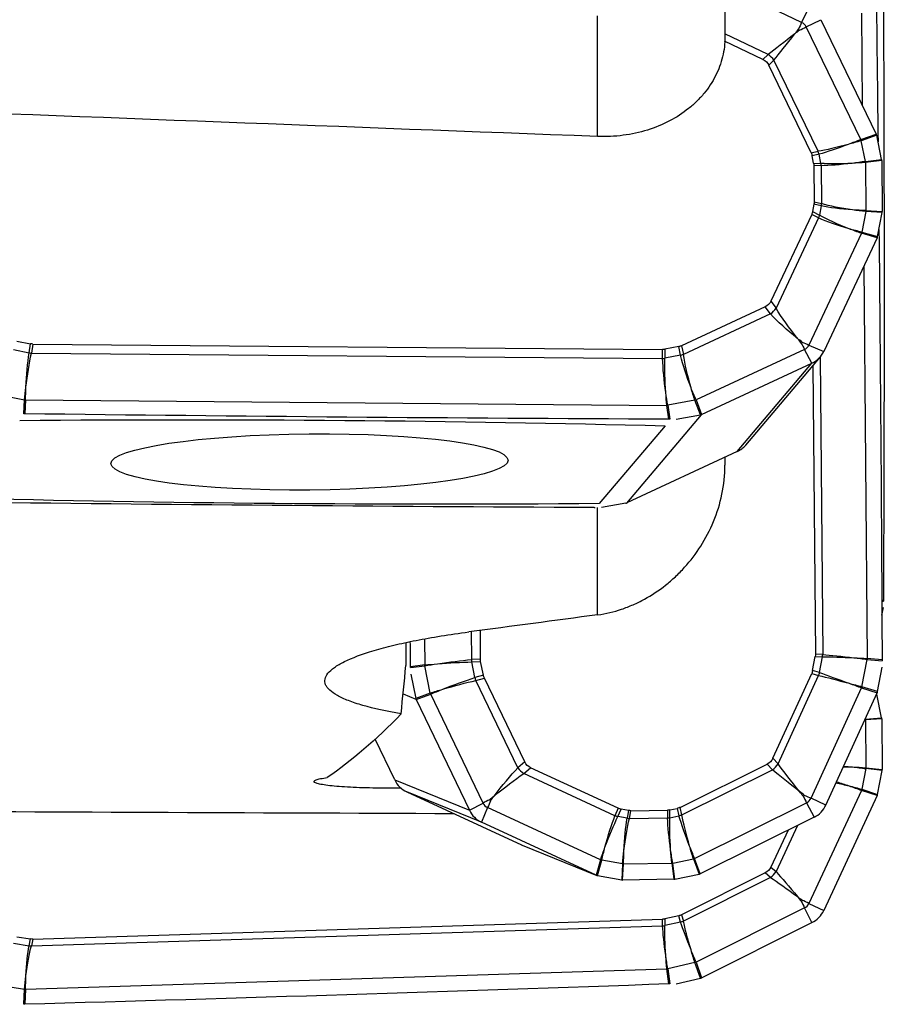
# Model space of a CAD drawing. Units: millimetres. Extents: x -25 to 93, y -171 to 191.
# Drawn here: x 49 to 63, y -161 to -145 of the extents above; entities that cross this region are included whole.
import ezdxf

# ---------------------------------------------------------------- set-up
doc = ezdxf.new("R2010")
doc.units = ezdxf.units.MM
doc.layers.add('1', color=4, linetype='CONTINUOUS')

msp = doc.modelspace()

# ---------------------------------------------------------------- linework, layer by layer
at = {"layer": '1'}
for p, q in [((60.47, -144.6736), (60.47, -145.7506)), ((61.6748, -145.5262), (60.47, -144.9509)), ((61.7869, -145.2938), (61.6748, -145.5262)), ((58.47, -147.3176), (58.47, -145.4221)), ((61.7463, -145.5972), (61.9775, -145.4833)), ((61.9775, -145.4833), (62.8479, -147.2812)), ((62.6148, -145.3804), (62.6273, -146.8258)), ((62.6029, -147.3667), (61.7463, -145.5972)), ((61.0668, -146.1082), (60.4628, -145.8198)), ((61.1481, -146.0292), (60.47, -145.7054)), ((61.0668, -146.1082), (61.1481, -146.0292)), ((61.24, -146.1206), (61.1586, -146.1996)), ((61.9321, -147.5502), (61.24, -146.1206)), ((61.8239, -147.5738), (61.1586, -146.1996)), ((62.6029, -147.3667), (62.8479, -147.2812)), ((62.8541, -147.2996), (62.6091, -147.3851)), ((62.6753, -147.7106), (62.6091, -147.3851)), ((62.9313, -147.6794), (62.8541, -147.2996)), ((61.8239, -147.5738), (61.9321, -147.5502)), ((61.9475, -147.5959), (61.8394, -147.6196)), ((61.863, -147.7357), (61.8394, -147.6196)), ((61.9768, -147.7398), (61.9475, -147.5959)), ((62.6753, -147.7106), (62.9313, -147.6794)), ((62.9329, -147.6941), (62.6769, -147.7253)), ((62.9329, -147.6941), (62.9399, -148.4976)), ((61.863, -147.7357), (61.9768, -147.7398)), ((61.9806, -147.7763), (61.8668, -147.7722)), ((61.8668, -147.7722), (61.8718, -148.3443)), ((61.9806, -147.7763), (61.9858, -148.3727)), ((62.6769, -147.7253), (62.6835, -148.4812)), ((61.8686, -148.3807), (61.8471, -148.4965)), ((61.9826, -148.4091), (61.8686, -148.3807)), ((61.8718, -148.3443), (61.9858, -148.3727)), ((61.9826, -148.4091), (61.9559, -148.5525)), ((61.8324, -148.542), (61.1911, -149.9052)), ((61.9412, -148.598), (61.2741, -150.0161)), ((61.9412, -148.598), (61.8324, -148.542)), ((61.8471, -148.4965), (61.9559, -148.5525)), ((62.6822, -148.4959), (62.6217, -148.8203)), ((62.9386, -148.5123), (62.6822, -148.4959)), ((62.6835, -148.4812), (62.9399, -148.4976)), ((62.868, -148.8908), (62.9386, -148.5123)), ((62.6158, -148.8386), (61.7901, -150.5937)), ((62.8621, -148.9091), (62.0231, -150.6925)), ((62.8621, -148.9091), (62.6158, -148.8386)), ((62.6217, -148.8203), (62.868, -148.8908)), ((62.6493, -149.3615), (62.7027, -155.5158)), ((61.1008, -149.995), (59.7888, -150.6043)), ((61.1838, -150.1059), (61.1008, -149.995)), ((61.1911, -149.9052), (61.2741, -150.0161)), ((61.1838, -150.1059), (59.8168, -150.7408)), ((49.3449, -150.5304), (49.5627, -150.5744)), ((49.5388, -150.7157), (49.5627, -150.5744)), ((49.5993, -150.5782), (49.5754, -150.7196)), ((49.5993, -150.5782), (59.4901, -150.6622)), ((59.7436, -150.6187), (59.5266, -150.659)), ((59.7716, -150.7551), (59.7436, -150.6187)), ((59.7888, -150.6043), (59.8168, -150.7408)), ((61.7901, -150.5937), (62.0231, -150.6925)), ((49.2934, -150.6662), (49.5388, -150.7157)), ((49.5754, -150.7196), (59.4906, -150.8038)), ((59.4906, -150.8038), (59.4901, -150.6622)), ((59.5266, -150.659), (59.5271, -150.8006)), ((59.7716, -150.7551), (59.5271, -150.8006)), ((61.7198, -150.6636), (60.0154, -151.4551)), ((60.7959, -152.1652), (61.9686, -150.7775)), ((61.8358, -150.8788), (61.7198, -150.6636)), ((61.9645, -150.7821), (62.0051, -155.4536)), ((60.1034, -151.6833), (61.8358, -150.8788)), ((60.6631, -152.2665), (61.8358, -150.8788)), ((61.8518, -150.9157), (61.8911, -155.4484)), ((49.0414, -151.3679), (49.4678, -151.454)), ((49.4551, -151.6738), (49.4678, -151.454)), ((49.4825, -151.4555), (49.4699, -151.6741)), ((49.4825, -151.4555), (59.5576, -151.5411)), ((59.589, -151.76), (59.5576, -151.5411)), ((59.9972, -151.4609), (59.5723, -151.5398)), ((59.5723, -151.5398), (59.6038, -151.76)), ((60.0852, -151.6891), (59.9972, -151.4609)), ((60.0154, -151.4551), (60.1034, -151.6833)), ((60.0947, -151.6873), (58.922, -153.0751)), ((59.7056, -151.7596), (60.0852, -151.6891)), ((59.5291, -151.8622), (58.4965, -153.0842)), ((60.6631, -152.2665), (58.9307, -153.071)), ((60.47, -152.3561), (60.47, -152.4819)), ((58.9125, -153.0768), (58.5329, -153.1473)), ((58.47, -154.8307), (58.47, -153.1467)), ((62.9591, -154.6042), (62.9338, -154.6011)), ((62.9339, -154.6151), (62.959, -154.6183)), ((62.935, -154.8344), (62.9592, -154.7152)), ((56.484, -155.0945), (56.4878, -155.5345)), ((56.6233, -155.0764), (56.6272, -155.5256)), ((55.4556, -155.2699), (55.4587, -155.6282)), ((55.7497, -155.2109), (55.7533, -155.6177)), ((56.6272, -155.5256), (56.4878, -155.5345)), ((56.4916, -155.5712), (56.631, -155.5623)), ((56.5414, -155.817), (56.4916, -155.5712)), ((56.6752, -155.7804), (56.631, -155.5623)), ((61.8475, -155.7045), (61.8879, -155.4852)), ((61.8879, -155.4852), (62.0019, -155.4904)), ((62.0051, -155.4536), (61.8911, -155.4484)), ((61.9564, -155.7376), (62.0019, -155.4904)), ((62.6224, -155.96), (62.7014, -155.5306)), ((62.7014, -155.5306), (62.9385, -155.5525)), ((62.9384, -155.5375), (62.7027, -155.5158)), ((55.7533, -155.6177), (55.5327, -155.6461)), ((55.533, -155.6611), (55.7548, -155.6325)), ((55.8413, -156.0595), (55.7548, -155.6325)), ((61.9564, -155.7376), (61.8475, -155.7045)), ((62.8688, -156.0381), (62.9394, -155.6545)), ((55.535, -155.7631), (55.6123, -156.1445)), ((56.6752, -155.7804), (56.5414, -155.817)), ((56.5566, -155.8623), (56.6904, -155.8257)), ((57.2169, -157.2336), (56.5566, -155.8623)), ((57.3242, -157.1419), (56.6904, -155.8257)), ((61.2223, -157.0847), (61.8331, -155.7503)), ((61.3056, -157.1737), (61.942, -155.7833)), ((61.8331, -155.7503), (61.942, -155.7833)), ((61.8231, -157.7119), (62.6166, -155.9784)), ((62.6166, -155.9784), (62.863, -156.0565)), ((62.8688, -156.0381), (62.6224, -155.96)), ((55.4144, -156.0731), (55.6142, -156.1541)), ((55.8413, -156.0595), (55.6123, -156.1445)), ((55.6184, -156.1628), (55.8474, -156.0777)), ((55.6184, -156.1628), (56.4552, -157.9007)), ((56.6707, -157.7875), (55.8474, -156.0777)), ((62.0565, -157.8185), (62.863, -156.0565)), ((62.9313, -156.4493), (62.8541, -156.0759)), ((62.6753, -156.468), (62.6751, -156.467)), ((62.6753, -156.468), (62.9313, -156.4493)), ((62.9329, -156.4637), (62.6769, -156.4825)), ((62.6769, -156.4825), (62.6835, -157.232)), ((62.9329, -156.4637), (62.9399, -157.2604)), ((55.2826, -157.4254), (54.9744, -156.7856)), ((61.3056, -157.1737), (61.2223, -157.0847)), ((57.3242, -157.1419), (57.2169, -157.2336)), ((57.3086, -157.324), (57.4158, -157.2322)), ((58.7943, -157.8693), (57.4158, -157.2322)), ((59.7652, -157.855), (61.1323, -157.1777)), ((59.7934, -157.9713), (61.2155, -157.2667)), ((61.1323, -157.1777), (61.2155, -157.2667)), ((62.6822, -157.2466), (62.6217, -157.5707)), ((62.9386, -157.275), (62.6822, -157.2466)), ((62.6835, -157.232), (62.9399, -157.2604)), ((62.868, -157.6532), (62.9386, -157.275)), ((55.2826, -157.4254), (56.4552, -157.9007)), ((58.7426, -157.9867), (57.3086, -157.324)), ((62.6158, -157.5891), (61.7901, -159.3629)), ((62.8621, -157.6716), (62.6158, -157.5891)), ((62.6217, -157.5707), (62.868, -157.6532)), ((56.6453, -158.088), (55.4726, -157.6127)), ((55.4726, -157.6127), (57.276, -158.4462)), ((62.0565, -157.8185), (61.8231, -157.7119)), ((62.8621, -157.6716), (62.0231, -159.4739)), ((56.4552, -157.9007), (56.6707, -157.7875)), ((56.742, -157.8578), (56.6453, -158.088)), ((58.5168, -158.678), (56.742, -157.8578)), ((58.7943, -157.8693), (58.7426, -157.9867)), ((58.7884, -158.0012), (58.8401, -157.8838)), ((58.9566, -157.9048), (58.8401, -157.8838)), ((58.9932, -157.9078), (59.567, -157.8994)), ((59.567, -157.8994), (59.5675, -158.0215)), ((59.6035, -157.8953), (59.7196, -157.8709)), ((59.604, -158.0174), (59.6035, -157.8953)), ((59.7196, -157.8709), (59.7478, -157.9871)), ((59.7934, -157.9713), (59.7652, -157.855)), ((59.993, -158.6564), (61.7531, -157.7843)), ((61.7531, -157.7843), (61.8697, -158.0114)), ((58.9327, -158.0272), (58.7884, -158.0012)), ((58.9566, -157.9048), (58.9327, -158.0272)), ((58.9693, -158.0302), (58.9932, -157.9078)), ((58.9693, -158.0302), (59.5675, -158.0215)), ((59.604, -158.0174), (59.7478, -157.9871)), ((61.8697, -158.0114), (60.0813, -158.8975)), ((58.4487, -158.9215), (56.6453, -158.088)), ((61.6115, -158.1394), (61.2741, -158.8642)), ((61.4608, -158.214), (61.1911, -158.7934)), ((57.2848, -158.4503), (58.4575, -158.9256)), ((59.6493, -158.7313), (59.9746, -158.6627)), ((59.9746, -158.6627), (60.0629, -158.9039)), ((60.0813, -158.8975), (59.993, -158.6564)), ((58.5168, -158.678), (58.4487, -158.9215)), ((58.4671, -158.9273), (58.5353, -158.6839)), ((58.8617, -158.7428), (58.5353, -158.6839)), ((58.8617, -158.7428), (58.848, -158.9961)), ((58.8627, -158.9973), (58.8764, -158.744)), ((58.8764, -158.744), (59.6346, -158.7329)), ((59.6346, -158.7329), (59.6687, -158.9855)), ((59.6834, -158.9838), (59.6493, -158.7313)), ((61.1911, -158.7934), (61.2741, -158.8642)), ((58.4671, -158.9273), (58.848, -158.9961)), ((59.6834, -158.9838), (60.0629, -158.9039)), ((61.1008, -158.886), (59.7888, -159.5428)), ((61.1838, -158.9569), (59.8168, -159.6413)), ((61.1838, -158.9569), (61.1008, -158.886)), ((59.6687, -158.9855), (58.8627, -158.9973)), ((61.7198, -159.435), (60.0154, -160.2882)), ((61.8358, -159.6662), (61.7198, -159.435)), ((61.7901, -159.3629), (62.0231, -159.4739)), ((59.7436, -159.5589), (59.5266, -159.6076)), ((59.7716, -159.6573), (59.7436, -159.5589)), ((59.7888, -159.5428), (59.8168, -159.6413)), ((49.5754, -160.0304), (59.4906, -159.7168)), ((49.5993, -159.925), (59.4901, -159.6122)), ((59.4906, -159.7168), (59.4901, -159.6122)), ((59.5266, -159.6076), (59.5271, -159.7122)), ((59.7716, -159.6573), (59.5271, -159.7122)), ((60.1034, -160.5334), (61.8358, -159.6662)), ((49.3449, -159.8878), (49.5627, -159.9227)), ((49.2934, -159.9887), (49.5388, -160.0281)), ((49.5388, -160.0281), (49.5627, -159.9227)), ((49.5993, -159.925), (49.5754, -160.0304)), ((59.9972, -160.2947), (59.5723, -160.39)), ((60.0852, -160.5399), (59.9972, -160.2947)), ((60.0154, -160.2882), (60.1034, -160.5334)), ((49.4825, -160.7105), (59.5576, -160.3918)), ((59.589, -160.6283), (59.5576, -160.3918)), ((59.5723, -160.39), (59.6038, -160.6278)), ((49.0414, -160.6412), (49.4678, -160.7095)), ((59.7056, -160.625), (60.0852, -160.5399)), ((49.4551, -160.9488), (49.4678, -160.7095)), ((49.4825, -160.7105), (49.4699, -160.9483))]:
    msp.add_line(p, q, dxfattribs=at)
at = {"layer": '1', "extrusion": (0, 0, -1)}
for centre, major_axis, ratio, start_param, end_param in [((-1212.8713, -101.5757), (1251.046, -276.1308), 0.906483, -0.2015485, -0.1933943), ((-1207.0295, -152.3884), (1247.2076, -243.8964), 0.98166, -0.202265, -0.2006288), ((61.6628, -145.5926), (0.5029, 0.6464), 0.007444, -1.7527484, -1.6383889), ((61.6628, -145.5926), (0.6436, 0.5065), 0.036983, 1.6347777, 1.7491372), ((61.6628, -145.5926), (0.6931, 0.5555), 0.032555, 1.7354061, 2.4335378), ((61.6628, -145.5926), (0.552, 0.6957), 0.005219, -2.4366387, -1.7385069), ((60.7844, -146.4822), (0.3368, 0.3356), 0.630835, -0.2206912, 0.2146922), ((-407.6069, -0.0024), (1583.9096, -98.7015), 0.077945, 1.2672646, 1.2750734), ((62.5034, -147.329), (0.7474, 0.292), 0.089259, 1.4722178, 1.7340172), ((62.5034, -147.329), (0.7714, 0.2211), 0.104066, 1.4631885, 1.7249879), ((62.8893, -147.2461), (0.1292, -0.2726), 0.174224, 1.4918065, 1.5243635), ((62.8893, -147.2461), (0.0537, -0.2989), 0.14707, 1.417124, 1.4496795), ((62.5034, -147.329), (0.7803, 0.2238), 0.102814, 1.7232198, 2.4213515), ((62.5034, -147.329), (0.7563, 0.2948), 0.088352, 1.7320516, 2.4301833), ((61.3922, -147.7377), (0.4425, 0.1365), 0.644663, -0.0981426, 0.0637158), ((62.97, -147.6427), (0.0556, -0.2955), 0.149639, 1.4496396, 1.4744461), ((62.97, -147.6427), (0.0038, 0.3027), 0.12227, -1.7429446, -1.7181387), ((61.4037, -147.7944), (0.4626, 0.0348), 0.641088, -0.0806813, 0.0426137), ((62.5639, -147.6264), (0.805, 0.0556), 0.132991, 1.6991787, 2.3973104), ((62.5639, -147.6264), (0.7989, 0.1127), 0.123619, 1.7083258, 2.4064575), ((62.5639, -147.6264), (0.7935, 0.1123), 0.124407, 1.4475239, 1.7093233), ((62.5639, -147.6264), (0.7995, 0.0552), 0.133911, 1.4382548, 1.7000542), ((61.4083, -148.3143), (0.4623, -0.0535), 0.636915, -0.0791956, 0.0440994), ((62.5703, -148.3577), (0.8058, -0.042), 0.147298, 1.6821912, 2.3803229), ((62.5703, -148.3577), (0.8007, -0.0997), 0.15475, 1.6713569, 2.3694886), ((61.3977, -148.3708), (0.4423, -0.1525), 0.631667, -0.0936905, 0.0681679), ((62.515, -148.6541), (0.7836, -0.2128), 0.166034, 1.6480767, 2.3462084), ((62.515, -148.6541), (0.7602, -0.2855), 0.172376, 1.6321479, 2.3302796), ((62.5703, -148.3577), (0.7953, -0.099), 0.155822, 1.4102427, 1.6720421), ((62.5703, -148.3577), (0.8004, -0.0414), 0.148262, 1.4212254, 1.6830248), ((62.9771, -148.4611), (0.0608, 0.2966), 0.092255, -1.7631882, -1.7383698), ((62.9771, -148.4611), (0.002, 0.3005), 0.124022, -1.7184465, -1.6936353), ((62.515, -148.6541), (0.7746, -0.2097), 0.167944, 1.3873408, 1.6491402), ((62.515, -148.6541), (0.7512, -0.2824), 0.174447, 1.3710248, 1.6328242), ((-1207.0295, -152.3884), (1247.2076, -243.8964), 0.98166, -0.1995258, -0.1941108), ((62.9034, -148.8564), (0.1325, 0.2741), 0.047828, -1.7874987, -1.7549454), ((62.9034, -148.8564), (0.059, 0.2952), 0.09373, -1.7389693, -1.7064127), ((60.8119, -149.6161), (0.3427, -0.3414), 0.609451, -0.2148189, 0.2205645), ((61.7047, -150.3766), (0.6967, -0.5555), 0.166382, 1.5755472, 2.2736789), ((61.7047, -150.3766), (0.5523, -0.6991), 0.163223, 1.5376282, 2.2357599), ((49.6214, -150.1164), (0.0351, 0.4612), 0.64479, 3.0980174, -3.0618729), ((59.6179, -150.1706), (0.1535, -0.4407), 0.634658, -0.0633914, 0.0966058), ((61.7047, -150.3766), (0.5009, -0.6487), 0.177048, 1.4184158, 1.5327754), ((61.7047, -150.3766), (0.6461, -0.5044), 0.180819, 1.4634521, 1.5778117), ((49.5856, -151.1412), (0.0551, 0.8049), 0.110004, -1.7195216, -1.0213899), ((49.5856, -151.1412), (0.1119, 0.799), 0.099236, -1.72694, -1.0288083), ((59.4598, -150.1999), (0.0542, -0.4609), 0.640536, -0.0426529, 0.0806421), ((60.033, -151.1529), (0.2827, -0.7609), 0.159804, 1.4809177, 2.1790494), ((60.033, -151.1529), (0.2111, -0.7837), 0.151005, 1.4665138, 2.1646455), ((59.6359, -151.2266), (0.0993, -0.8007), 0.136078, 1.4457354, 2.1438671), ((59.6359, -151.2266), (0.042, -0.8058), 0.126934, 1.4363524, 2.1344841), ((49.5856, -151.1412), (0.1115, 0.7936), 0.09985, -1.9898456, -1.7280462), ((49.5856, -151.1412), (0.0547, 0.7995), 0.110766, -1.9823306, -1.7205312), ((59.6359, -151.2266), (0.0986, -0.7953), 0.137019, 1.1830828, 1.4448822), ((59.6359, -151.2266), (0.0413, -0.8004), 0.127746, 1.1735743, 1.4353736), ((60.033, -151.1529), (0.2796, -0.7521), 0.161681, 1.2181102, 1.4799096), ((60.033, -151.1529), (0.208, -0.775), 0.152667, 1.2033707, 1.4651701), ((4.0624, 1027.8796), (1162.8754, -468.5239), 0.930986, 1.1672194, 1.1753736), ((60.1318, -151.6434), (0.2976, 0.0619), 0.117986, 1.7204593, 1.7526439), ((60.1319, -151.6433), (0.2716, 0.1299), 0.079751, 1.7139824, 1.7461517), ((-4231.5074, -5223.6666), (4404.6706, 5033.3487), 0.141704, -0.1253825, -0.1172133), ((82.3536, 1120.5283), (334.2146, 1231.6854), 0.970593, 2.8882682, 2.8964224), ((4339.3787, 4918.7868), (4404.654, 5033.3291), 0.141705, 3.0162099, 3.0243791), ((58.8848, -153.119), (0.2953, 0.0592), 0.120286, -1.4527169, -1.420542), ((58.8848, -153.119), (0.2738, 0.1326), 0.07799, -1.3970452, -1.3648654), ((-3.384, -0.0011), (242.0307, -15.2148), 0.650041, 1.2717464, 1.2803864), ((1245.951, -116.4097), (226.5845, 1230.1629), 0.950086, -1.7754621, -1.7751468), ((56.0512, -155.6397), (0.799, 0.1124), 0.064541, -1.6818087, -0.983677), ((56.0512, -155.6397), (0.805, 0.0555), 0.056503, -1.6861061, -0.9879744), ((57.0903, -155.4924), (0.4618, 0.0539), 0.643992, 3.0876549, -3.0722354), ((61.4275, -155.4288), (0.463, -0.0364), 0.645487, -0.0563842, 0.0669108), ((62.5895, -155.5438), (0.8058, -0.0413), 0.042259, -2.3901735, -1.6920418), ((62.5895, -155.5438), (0.8009, -0.0982), 0.033545, -2.3928589, -1.6947272), ((62.5895, -155.5438), (0.8004, -0.0409), 0.042572, -1.6928633, -1.4310639), ((62.5895, -155.5438), (0.7954, -0.0978), 0.033739, -1.6955843, -1.4337849), ((58.9515, -128.9208), (4.6085, 40.7426), 0.015164, -2.3123042, -2.2873755), ((56.0512, -155.6397), (0.7995, 0.0548), 0.056855, -1.9487136, -1.6869142), ((56.0512, -155.6397), (0.7936, 0.1118), 0.065003, -1.9443588, -1.6825594), ((61.3981, -155.5885), (0.4437, -0.1389), 0.645177, -0.0785168, 0.0814805), ((62.5157, -155.945), (0.7621, -0.2792), 0.004344, -2.3964739, -1.6983422), ((56.132, -156.0387), (0.7567, 0.2937), 0.08762, -1.6635768, -0.9654451), ((56.132, -156.0387), (0.7804, 0.2231), 0.07878, -1.6712233, -0.9730916), ((57.1225, -155.6512), (0.4402, 0.1548), 0.640567, 3.0706314, -3.0525566), ((62.5157, -155.945), (0.7843, -0.2086), 0.016005, -2.3955448, -1.6974131), ((56.132, -156.0387), (0.7717, 0.22), 0.079623, -1.9342405, -1.6724411), ((56.132, -156.0387), (0.7479, 0.2907), 0.088671, -1.9264189, -1.6646195), ((62.5157, -155.945), (0.7533, -0.2765), 0.004324, -1.6998122, -1.4380128), ((62.5157, -155.945), (0.7755, -0.2059), 0.016253, -1.6988624, -1.4370631), ((62.9042, -156.0627), (0.0525, 0.298), 0.129564, -1.5430733, -1.5108907), ((55.6514, -156.1691), (0.0636, -0.2963), 0.109691, 1.6451499, 1.6773337), ((55.6514, -156.1691), (0.1324, -0.2708), 0.089201, 1.6377642, 1.6699462), ((62.9042, -156.0627), (0.1273, 0.2743), 0.132374, -1.6095115, -1.577327), ((69.4939, 0), (17.4595, 158.0501), 0.124495, 2.9819937, 3.0351513), ((62.9699, -156.5152), (0.0672, -0.2958), 0.078329, 1.7886265, 1.8134425), ((62.97, -156.5153), (0.0091, -0.3002), 0.120182, 1.7468728, 1.771681), ((60.8423, -156.803), (0.3418, -0.3375), 0.623764, -0.2236939, 0.2116895), ((56.9395, -157.7157), (0.5485, 0.7021), 0.111538, -1.602631, -0.9044993), ((57.6992, -156.8491), (0.3359, 0.3474), 0.616334, 2.9297782, -2.9180238), ((61.7374, -157.6453), (0.7042, -0.5438), 0.031445, 1.6828431, 2.3809748), ((61.7374, -157.6453), (0.5646, -0.6879), 0.055775, 1.6729204, 2.3710521), ((62.5703, -157.3726), (0.8058, -0.0417), 0.18295, -1.8821717, -1.6993479), ((62.5703, -157.3726), (0.8007, -0.0994), 0.173516, -1.8901726, -1.7121496), ((62.5703, -157.3726), (0.7953, -0.0992), 0.174631, -1.7132161, -1.4514167), ((62.5703, -157.3726), (0.8003, -0.0415), 0.184202, -1.7002414, -1.438442), ((62.9771, -157.3266), (0.0482, 0.2965), 0.155877, -1.4212477, -1.3964424), ((62.9771, -157.3266), (0.0108, -0.303), 0.117878, 1.7703739, 1.7951824), ((56.9395, -157.7157), (0.6926, 0.5601), 0.101614, -1.626999, -0.9288673), ((62.515, -157.6688), (0.7837, -0.2114), 0.151567, -2.004096, -1.7339954), ((62.515, -157.6688), (0.7608, -0.2829), 0.136013, -2.0141922, -1.7473314), ((62.515, -157.6688), (0.7748, -0.209), 0.153365, -1.7359103, -1.4741109), ((62.515, -157.6688), (0.7518, -0.2805), 0.137433, -1.7495439, -1.4877445), ((56.9395, -157.7157), (0.6429, 0.5083), 0.109796, -1.7474571, -1.6330975), ((56.9395, -157.7157), (0.4985, 0.6506), 0.12157, -1.7186286, -1.604269), ((61.7374, -157.6453), (0.5142, -0.6379), 0.061615, 1.5668474, 1.6812069), ((61.7374, -157.6453), (0.6537, -0.4939), 0.0329, 1.5785062, 1.6928658), ((62.9034, -157.7216), (0.122, 0.2755), 0.193389, -1.4744685, -1.4419123), ((62.9034, -157.7216), (0.0463, 0.3008), 0.152318, -1.3975178, -1.3649601), ((58.9585, -157.431), (0.1421, 0.4468), 0.634487, 3.0592651, -3.0620618), ((59.5368, -157.4336), (0.0463, -0.4648), 0.638039, -0.0691876, 0.0541074), ((59.5935, -157.4217), (0.1469, -0.4435), 0.638969, -0.0899166, 0.0719418), ((-407.6152, 0.0003), (1583.9361, -52.3509), 0.094161, 1.2704974, 1.2768159), ((58.6812, -158.5207), (0.208, 0.785), 0.126206, -1.5547982, -0.8566665), ((58.6812, -158.5207), (0.2805, 0.7621), 0.127134, -1.5666738, -0.8685421), ((58.9795, -158.5745), (0.0372, 0.8061), 0.120831, -1.5282283, -0.8300966), ((58.9795, -158.5745), (0.0949, 0.8014), 0.123531, -1.5369993, -0.8388676), ((59.0153, -157.4413), (0.042, 0.4658), 0.636602, 3.0748537, -3.0850366), ((59.7129, -158.5638), (0.1181, -0.7983), 0.110554, 1.6357622, 2.3338939), ((59.7129, -158.5638), (0.0607, -0.8047), 0.114867, 1.6276886, 2.3258203), ((60.0101, -158.5012), (0.3013, -0.754), 0.092107, 1.6590335, 2.3571652), ((60.0101, -158.5012), (0.2299, -0.7787), 0.099852, 1.6500934, 2.3482251), ((57.2477, -158.4352), (0.2733, -0.1261), 0.006331, -1.4701743, -1.4375902), ((58.6812, -158.5207), (0.2776, 0.753), 0.12865, -1.8284943, -1.5666949), ((58.6812, -158.5207), (0.205, 0.7759), 0.127699, -1.8163296, -1.5545302), ((60.0101, -158.5012), (0.2983, -0.745), 0.093137, 1.3983491, 1.6601484), ((60.0101, -158.5012), (0.227, -0.7697), 0.10107, 1.3891974, 1.6509968), ((58.9795, -158.5745), (0.0944, 0.7959), 0.124391, -1.7985891, -1.5367897), ((58.9795, -158.5745), (0.0367, 0.8006), 0.121652, -1.7896952, -1.5278958), ((59.7129, -158.5638), (0.1175, -0.7928), 0.111295, 1.3744488, 1.6362482), ((59.7129, -158.5638), (0.0601, -0.7992), 0.115669, 1.3662632, 1.6280626), ((60.8119, -158.5219), (0.3447, -0.3228), 0.63426, -0.2050274, 0.230356), ((58.4947, -158.9406), (0.2758, -0.1271), 0.006227, 1.7029075, 1.7354753), ((58.4947, -158.9406), (0.2964, -0.0543), 0.027155, -1.7014752, -1.6689239), ((59.7132, -159.0004), (0.3022, 0.0021), 0.051009, -1.7183216, -1.6934951), ((59.7133, -159.0004), (0.2948, 0.0601), 0.074252, -1.6821446, -1.6573481), ((60.1097, -158.917), (0.2978, 0.0594), 0.07304, -1.7138787, -1.6813274), ((60.1097, -158.9169), (0.2709, 0.1324), 0.099292, -1.6596587, -1.6270975), ((61.7047, -159.4095), (0.7018, -0.5428), 0.070382, -2.4599428, -1.7618111), ((61.7047, -159.4095), (0.5637, -0.6846), 0.025824, -2.4708476, -1.7727159), ((58.8925, -159.0125), (0.2975, -0.055), 0.02685, -1.7258236, -1.7010196), ((58.8925, -159.0125), (0.3006, 0.0029), 0.051664, -1.6942207, -1.6694112), ((61.7047, -159.4095), (0.5137, -0.6375), 0.025711, -1.7900597, -1.6757), ((61.7047, -159.4095), (0.6513, -0.4962), 0.078052, -1.7774287, -1.6630691), ((59.6179, -159.1196), (0.1451, -0.4339), 0.654733, -0.0929171, 0.0670802), ((59.4598, -159.155), (0.0418, -0.4565), 0.651141, -0.0843583, 0.0389367), ((59.6359, -160.3354), (0.1293, -0.7963), 0.088905, 1.7767073, 2.474839), ((59.6359, -160.3354), (0.0731, -0.8034), 0.103184, 1.7699605, 2.4680922), ((60.033, -160.2464), (0.3063, -0.7512), 0.039697, 1.7900951, 2.4882268), ((60.033, -160.2464), (0.2376, -0.7757), 0.059493, 1.7856254, 2.4837571), ((49.5856, -160.6533), (0.023, 0.8064), 0.126129, -1.3853367, -0.687205), ((49.5856, -160.6533), (0.0799, 0.8028), 0.138834, -1.3947194, -0.6965877), ((49.6214, -159.4662), (0.0486, 0.4579), 0.645349, 3.0526557, -3.1072346), ((59.6359, -160.3354), (0.1288, -0.791), 0.089417, 1.5163333, 1.7781327), ((59.6359, -160.3354), (0.0727, -0.7981), 0.103889, 1.5095038, 1.7713031), ((60.033, -160.2464), (0.2348, -0.7672), 0.060237, 1.5262339, 1.7880333), ((60.033, -160.2464), (0.3034, -0.7427), 0.039996, 1.5307937, 1.7925931), ((49.5856, -160.6533), (0.0793, 0.7975), 0.139776, -1.6553151, -1.3935158), ((49.5856, -160.6533), (0.0224, 0.8011), 0.126895, -1.6458132, -1.3840138), ((4.0624, 1118.1933), (205.5982, -1263.9889), 0.969039, 0.1215823, 0.1297365), ((60.1318, -160.5966), (0.2974, 0.059), 0.214793, -1.6855126, -1.6533266), ((60.1319, -160.5966), (0.2699, 0.1359), 0.229207, -1.593089, -1.560908)]:
    msp.add_ellipse(centre, major_axis=major_axis, ratio=ratio, start_param=start_param, end_param=end_param, dxfattribs=at)
at = {"layer": '1'}
for centre, major_axis, ratio, start_param, end_param in [((61.6811, -145.6013), (0.3447, 0.7219), 0.047743, 1.4893181, 1.6367579), ((61.6124, -145.6599), (-0.1146, 0.0968), 0.982664, -1.9956745, -1.3103418), ((61.6539, -145.5743), (0.7201, 0.3486), 0.076421, -1.6266633, -1.4792235), ((61.0403, -146.2337), (0.209, -0.2152), 0.754264, 1.3762944, 1.8116778), ((61.7324, -147.6633), (0.064, -0.2931), 0.750087, 1.6371582, 1.7990166), ((61.7617, -147.8072), (-0.0107, -0.2998), 0.73178, 1.700273, 1.823568), ((61.7669, -148.4037), (-0.0725, -0.2911), 0.710949, 1.7276049, 1.8508999), ((61.7401, -148.5471), (0.1373, 0.2667), 0.68202, -1.4144318, -1.2525734), ((62.5806, -148.7639), (0.0826, 0.2884), 0.185382, -1.779207, -1.7140942), ((61.073, -149.9652), (-0.2402, -0.1797), 0.596936, 1.5854336, 2.020817), ((61.7229, -150.3681), (0.337, -0.7256), 0.168687, -1.378327, -1.2308872), ((61.6961, -150.3947), (0.7239, -0.3406), 0.179279, -1.5044541, -1.3570143), ((61.655, -150.5288), (0.1146, -0.0968), 0.982664, -0.427787, 0.2575456), ((49.5462, -150.5612), (-0.2958, 0.05), 0.512959, 1.6324291, 1.7557241), ((59.706, -150.6), (-0.2939, -0.0603), 0.553989, 1.6815158, 1.8415131), ((61.663, -150.5193), (0.3055, -0.2582), 0.982664, -0.427787, 0.2575456), ((59.4614, -150.6454), (-0.3, -0.001), 0.530567, 1.6663462, 1.7896412), ((60.4903, -151.907), (-0.3055, 0.2582), 0.982664, 2.7138056, 3.1415921), ((56.6517, -155.5206), (0.0192, -0.2994), 0.54837, -1.5593427, -1.4360477), ((61.7861, -155.4453), (0.0137, 0.2997), 0.73033, -1.688464, -1.565169), ((61.7406, -155.6924), (0.0871, 0.2871), 0.7334, -1.6659918, -1.5059945), ((56.7015, -155.7663), (0.0791, -0.2894), 0.559459, -1.5486807, -1.3886834), ((57.3618, -157.1377), (0.195, -0.228), 0.576336, -1.6418376, -1.2064542), ((61.1043, -157.0828), (0.219, 0.205), 0.708662, -1.7193284, -1.2839451), ((55.6401, -157.2495), (0.1502, 0.3707), 0.991629, 2.4087989, 3.0941315), ((62.5806, -157.6135), (0.0953, 0.2845), 0.086094, -1.4562899, -1.3911771), ((56.9483, -157.734), (-0.7208, -0.3471), 0.095974, -1.3695541, -1.2221143), ((61.7556, -157.6363), (0.3552, -0.7168), 0.086093, -1.553171, -1.4057311), ((61.729, -157.6638), (0.7274, -0.3329), 0.005751, -1.5857885, -1.4383486), ((61.6879, -157.6499), (0.0563, 0.139), 0.991629, -2.3006812, -1.6153486), ((56.8128, -157.7248), (-0.1502, -0.3707), 0.991629, -0.7327938, -0.0474612), ((56.8048, -157.7216), (-0.0563, -0.139), 0.991629, -0.7327938, -0.0474612), ((56.9212, -157.7072), (-0.3356, -0.7262), 0.128972, -1.4502594, -1.3028195), ((61.6959, -157.6532), (-0.1502, -0.3707), 0.991629, 0.8409114, 1.526244), ((58.7958, -157.8004), (0.2746, -0.1209), 0.642218, -1.4830011, -1.3211427), ((58.9401, -157.8265), (0.2944, -0.0575), 0.665035, -1.4665522, -1.3432572), ((59.5383, -157.8177), (0.3, 0.0012), 0.682556, -1.4761521, -1.3528571), ((59.6821, -157.7874), (-0.2916, -0.0707), 0.699468, 1.626738, 1.7885964), ((59.9939, -158.6009), (-0.2817, -0.1032), 0.172957, 1.4390739, 1.5041867), ((61.073, -158.7448), (-0.1948, -0.2281), 0.775006, 1.2684301, 1.7038135), ((61.7229, -159.4004), (0.3581, -0.7154), 0.022774, -1.6812909, -1.5338511), ((61.6961, -159.4278), (0.7253, -0.3376), 0.123452, 1.498562, 1.6460018), ((61.655, -159.3039), (-0.1268, -0.0801), 0.974574, 1.4689814, 2.154314), ((61.663, -159.3166), (-0.3382, -0.2136), 0.974574, 1.4689814, 2.154314), ((59.4614, -159.484), (-0.3, -0.0014), 0.779814, 1.664524, 1.787819), ((59.706, -159.4292), (-0.2885, -0.0821), 0.791377, 1.5731866, 1.7331838), ((49.5462, -159.7976), (-0.2926, 0.0664), 0.762778, 1.7173222, 1.8406172)]:
    msp.add_ellipse(centre, major_axis=major_axis, ratio=ratio, start_param=start_param, end_param=end_param, dxfattribs=at)
msp.add_ellipse((53.9439, -152.4301), major_axis=(-3.1188, -0.0273), ratio=0.14159, dxfattribs=at)
for points, knots in [([(61.624, -145.6325), (61.626, -145.6341), (61.6282, -145.6356), (61.631, -145.6382), (61.632, -145.639), (61.6338, -145.6408), (61.6346, -145.6417), (61.6372, -145.6446), (61.6387, -145.6467), (61.6403, -145.6487)], [0, 0, 0, 0, 0.3356437, 0.3356437, 0.5, 0.5, 0.6643563, 0.6643563, 1, 1, 1, 1]), ([(60.47, -145.7506), (60.47, -145.858), (60.4573, -145.963), (60.4202, -146.117), (60.4048, -146.1677), (60.3678, -146.268), (60.3461, -146.3178), (60.2728, -146.4625), (60.213, -146.5537), (60.1069, -146.6825), (60.0688, -146.7241), (59.987, -146.8045), (59.9434, -146.8431), (59.8067, -146.9523), (59.7072, -147.0171), (59.4907, -147.1304), (59.3729, -147.179), (59.1296, -147.2545), (59.0031, -147.2822), (58.8055, -147.308), (58.7382, -147.3138), (58.6042, -147.3199), (58.5372, -147.3201), (58.47, -147.3176)], [0, 0, 0, 0, 0.125, 0.125, 0.1875, 0.1875, 0.25, 0.25, 0.375, 0.375, 0.4375, 0.4375, 0.5, 0.5, 0.625, 0.625, 0.75, 0.75, 0.875, 0.875, 0.9375, 0.9375, 1, 1, 1, 1]), ([(61.6832, -150.5467), (61.6816, -150.5487), (61.6801, -150.5508), (61.6776, -150.5536), (61.6768, -150.5546), (61.675, -150.5563), (61.6741, -150.5572), (61.6713, -150.5597), (61.6692, -150.5611), (61.6672, -150.5627)], [0, 0, 0, 0, 0.3356437, 0.3356437, 0.5, 0.5, 0.6643563, 0.6643563, 1, 1, 1, 1]), ([(58.47, -154.8307), (58.5979, -154.8133), (58.7231, -154.7837), (58.9072, -154.7221), (58.968, -154.6986), (59.0883, -154.646), (59.1476, -154.6168), (59.3212, -154.5219), (59.4316, -154.4486), (59.5896, -154.3235), (59.6409, -154.2793), (59.7409, -154.1857), (59.7897, -154.136), (59.9293, -153.9813), (60.014, -153.8702), (60.1661, -153.6313), (60.2335, -153.5032), (60.3472, -153.2284), (60.3916, -153.086), (60.4532, -152.7901), (60.47, -152.6348), (60.47, -152.4819)], [0, 0, 0, 0, 0.125, 0.125, 0.1875, 0.1875, 0.25, 0.25, 0.375, 0.375, 0.4375, 0.4375, 0.5, 0.5, 0.625, 0.625, 0.75, 0.75, 0.875, 0.875, 1, 1, 1, 1]), ([(55.3833, -156.3868), (55.1516, -156.3466), (54.9518, -156.3025), (54.6995, -156.2303), (54.6229, -156.2051), (54.4888, -156.1533), (54.431, -156.1268), (54.3333, -156.0725), (54.2934, -156.0447), (54.2471, -156.002), (54.2339, -155.9876), (54.2122, -155.9585), (54.2036, -155.9437), (54.1726, -155.8696), (54.1853, -155.8096), (54.2591, -155.7186), (54.2929, -155.688), (54.3795, -155.6266), (54.4317, -155.5962), (54.6137, -155.5063), (54.7686, -155.448), (55.0057, -155.3774), (55.0555, -155.3634), (55.1586, -155.3358), (55.2119, -155.3223), (55.3769, -155.2825), (55.6109, -155.2316), (55.8723, -155.1849), (56.1479, -155.1405), (56.2933, -155.1194), (56.4442, -155.0998)], [0, 0, 0, 0, 0.125, 0.125, 0.1875, 0.1875, 0.25, 0.25, 0.3125, 0.3125, 0.34375, 0.34375, 0.375, 0.375, 0.5, 0.5, 0.5625, 0.5625, 0.625, 0.625, 0.75, 0.75, 0.78125, 0.78125, 0.8125, 0.8125, 0.875, 0.9375, 0.9375, 1, 1, 1, 1]), ([(55.3854, -157.5555), (55.3275, -157.556), (55.2689, -157.5561), (55.1365, -157.5556), (55.0635, -157.5549), (54.9198, -157.5522), (54.8484, -157.5504), (54.7122, -157.5457), (54.6472, -157.5429), (54.5237, -157.5363), (54.4647, -157.5325), (54.3572, -157.5242), (54.3083, -157.5196), (54.2202, -157.5098), (54.1808, -157.5044), (54.1149, -157.4932), (54.0879, -157.4874), (54.0457, -157.4752), (54.0307, -157.4689), (54.0138, -157.4561), (54.0118, -157.4496), (54.0205, -157.4365), (54.0314, -157.4299), (54.0655, -157.417), (54.0887, -157.4107), (54.1475, -157.3982), (54.1831, -157.3922), (54.2236, -157.3865)], [0, 0, 0, 0, 0.0614965, 0.0614965, 0.1397051, 0.1397051, 0.2179137, 0.2179137, 0.2961223, 0.2961223, 0.374331, 0.374331, 0.4525396, 0.4525396, 0.5307482, 0.5307482, 0.6089569, 0.6089569, 0.6871655, 0.6871655, 0.7653741, 0.7653741, 0.8435827, 0.8435827, 0.9217914, 0.9217914, 1, 1, 1, 1]), ([(56.7716, -157.7355), (56.7732, -157.7375), (56.7747, -157.7396), (56.7772, -157.7425), (56.7781, -157.7434), (56.7799, -157.7452), (56.7808, -157.746), (56.7837, -157.7485), (56.7858, -157.75), (56.7878, -157.7516)], [0, 0, 0, 0, 0.3356437, 0.3356437, 0.5, 0.5, 0.6643563, 0.6643563, 1, 1, 1, 1]), ([(61.7002, -157.6795), (61.7022, -157.6779), (61.7042, -157.6764), (61.7071, -157.6738), (61.708, -157.6729), (61.7097, -157.6711), (61.7106, -157.6701), (61.7131, -157.6672), (61.7146, -157.6651), (61.7162, -157.663)], [0, 0, 0, 0, 0.3356437, 0.3356437, 0.5, 0.5, 0.6643563, 0.6643563, 1, 1, 1, 1]), ([(61.6832, -159.3132), (61.6816, -159.3152), (61.6801, -159.3173), (61.6776, -159.3202), (61.6768, -159.3212), (61.675, -159.323), (61.6741, -159.3239), (61.6713, -159.3265), (61.6692, -159.328), (61.6672, -159.3297)], [0, 0, 0, 0, 0.3356437, 0.3356437, 0.5, 0.5, 0.6643563, 0.6643563, 1, 1, 1, 1])]:
    msp.add_open_spline(points, degree=3, knots=knots, dxfattribs=at)
for points in [[(62.6091, -147.3851), (62.6071, -147.379), (62.605, -147.3728), (62.6029, -147.3667)], [(62.6753, -147.7106), (62.6758, -147.7155), (62.6764, -147.7204), (62.6769, -147.7253)], [(62.6835, -148.4812), (62.6831, -148.4861), (62.6826, -148.491), (62.6822, -148.4959)], [(49.4678, -151.454), (49.4727, -151.4545), (49.4776, -151.4551), (49.4825, -151.4555)], [(59.5576, -151.5411), (59.5625, -151.5407), (59.5674, -151.5403), (59.5723, -151.5398)], [(59.9972, -151.4609), (60.0033, -151.459), (60.0093, -151.4571), (60.0154, -151.4551)], [(49.4699, -151.6741), (49.4674, -151.674), (49.4625, -151.674), (49.4576, -151.6739), (49.4551, -151.6738)], [(59.6038, -151.76), (59.6013, -151.76), (59.5964, -151.76), (59.5914, -151.76), (59.589, -151.76)], [(58.4176, -153.1462), (58.42, -153.1462), (58.425, -153.1462), (58.4299, -153.1463), (58.4324, -153.1463)], [(62.9591, -154.6042), (62.9591, -154.6065), (62.959, -154.6112), (62.959, -154.6159), (62.959, -154.6183)], [(62.7027, -155.5158), (62.7023, -155.5207), (62.7019, -155.5257), (62.7014, -155.5306)], [(62.9384, -155.5375), (62.9384, -155.54), (62.9384, -155.545), (62.9385, -155.55), (62.9385, -155.5525)], [(55.533, -155.6611), (55.5329, -155.6586), (55.5328, -155.6536), (55.5327, -155.6486), (55.5327, -155.6461)], [(55.7548, -155.6325), (55.7543, -155.6276), (55.7537, -155.6226), (55.7533, -155.6177)], [(62.6224, -155.96), (62.6205, -155.9661), (62.6186, -155.9723), (62.6166, -155.9784)], [(55.8474, -156.0777), (55.8453, -156.0716), (55.8432, -156.0655), (55.8413, -156.0595)], [(62.6753, -156.468), (62.6758, -156.4728), (62.6764, -156.4777), (62.6769, -156.4825)], [(62.6835, -157.232), (62.6831, -157.2368), (62.6826, -157.2417), (62.6822, -157.2466)], [(58.5353, -158.6839), (58.5291, -158.682), (58.5229, -158.68), (58.5168, -158.678)], [(58.8617, -158.7428), (58.8666, -158.7432), (58.8715, -158.7436), (58.8764, -158.744)], [(59.6346, -158.7329), (59.6395, -158.7324), (59.6444, -158.7318), (59.6493, -158.7313)], [(59.9972, -160.2947), (60.0033, -160.2926), (60.0093, -160.2904), (60.0154, -160.2882)], [(59.5576, -160.3918), (59.5625, -160.3912), (59.5674, -160.3906), (59.5723, -160.39)], [(59.6038, -160.6278), (59.6013, -160.6279), (59.5964, -160.6281), (59.5914, -160.6282), (59.589, -160.6283)], [(49.4678, -160.7095), (49.4727, -160.7099), (49.4776, -160.7102), (49.4825, -160.7105)], [(49.4699, -160.9483), (49.4674, -160.9484), (49.4625, -160.9486), (49.4576, -160.9487), (49.4551, -160.9488)]]:
    msp.add_open_spline(points, degree=3, dxfattribs=at)

doc.saveas('drawing.dxf')
